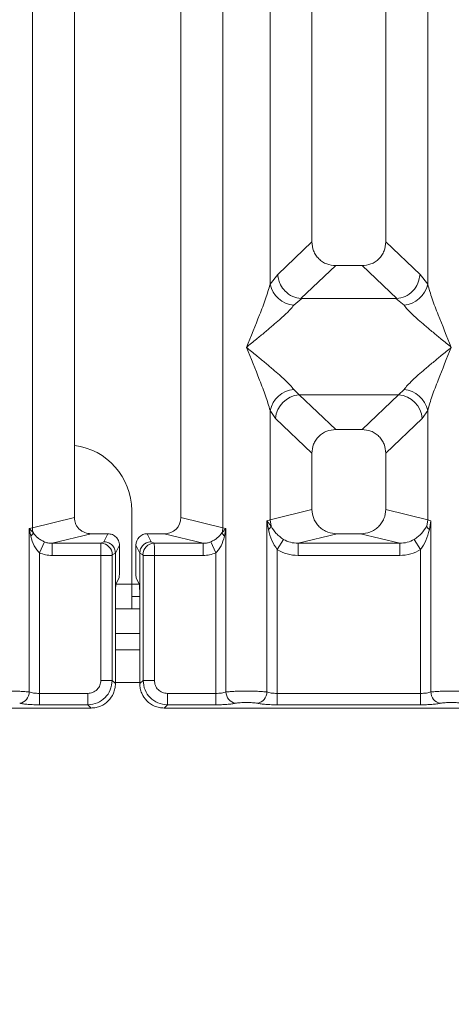
# Model space of a CAD drawing. Units: millimetres. Extents: x 5 to 415, y 5 to 292.
# Drawn here: x 128 to 133, y 88 to 100 of the extents above; entities that cross this region are included whole.
import ezdxf

# ---------------------------------------------------------------- set-up
doc = ezdxf.new("R2010")
doc.units = ezdxf.units.MM
doc.layers.add('BEMAßUNG', color=96, linetype='Continuous')
doc.styles.add('SLDTEXTSTYLE0', font='TXT', dxfattribs={"width": 0.75})
doc.dimstyles.new('SLDDIMSTYLE1', dxfattribs={"dimtxt": 3.5, "dimasz": 3.302, "dimexe": 0, "dimexo": 0.0625, "dimgap": 0.875, "dimtad": 1, "dimlfac": 10, "dimrnd": 1e-09, "dimzin": 12, "dimdsep": 46, "dimtxsty": 'SLDTEXTSTYLE0', "dimsah": 1, "dimcen": 0.09, "dimadec": 0, "dimazin": 3, "dimtfac": 1, "dimtofl": 0, "dimtmove": 0, "dimatfit": 3, "dimfxl": 0, "dimfrac": 2, "dimtolj": 1, "dimtzin": 12, "dimarcsym": 0})

# ---------------------------------------------------------------- blocks, each defined once
blk = doc.blocks.new('_D_14')
at = {"layer": 'BEMAßUNG'}
for p, q in [((45.294, 90.498), (45.294, 69.411)), ((170.496, 90.498), (170.496, 69.411)), ((45.294, 70.411), (170.496, 70.411))]:
    blk.add_line(p, q, dxfattribs=at)
for points in [[(45.294, 70.411), (48.596, 69.903), (48.596, 70.919)], [(170.496, 70.411), (167.194, 70.919), (167.194, 69.903)]]:
    blk.add_solid(points, dxfattribs=at)
at = {"layer": 'BEMAßUNG', "insert": (106.976, 74.923), "char_height": 3.5, "attachment_point": 1, "rotation": 360, "style": 'SLDTEXTSTYLE0'}
blk.add_mtext('1252', dxfattribs=at)

msp = doc.modelspace()

# ---------------------------------------------------------------- linework, layer by layer
at = {"color": 7, "linetype": 'Continuous', "lineweight": 15}
for p, q in [((127.8834, 93.3991), (127.8834, 118.9672)), ((128.395, 118.9672), (128.395, 93.5237)), ((129.695, 93.5237), (129.695, 118.9672)), ((130.2067, 118.9672), (130.2067, 93.3991)), ((131.295, 118.9672), (131.295, 96.8869)), ((132.195, 96.8869), (132.195, 118.9672)), ((130.7834, 96.3715), (130.7834, 111.8851)), ((132.7067, 111.8851), (132.7067, 96.3715)), ((131.295, 96.8869), (130.8767, 96.4902)), ((132.6134, 96.4902), (132.195, 96.8869)), ((131.5845, 96.5985), (131.1605, 96.1964)), ((131.5845, 96.5985), (131.9055, 96.5985)), ((132.3296, 96.1964), (131.9055, 96.5985)), ((130.8767, 96.4902), (130.7834, 96.3715)), ((132.7067, 96.3715), (132.6134, 96.4902)), ((131.1713, 96.196), (131.0717, 96.1148)), ((131.1605, 96.1964), (131.1713, 96.196)), ((132.3187, 96.196), (131.1713, 96.196)), ((132.3187, 96.196), (132.3296, 96.1964)), ((132.4183, 96.1148), (132.3187, 96.196)), ((131.0717, 95.0877), (131.1375, 95.0223)), ((131.1375, 95.0223), (132.3525, 95.0223)), ((131.1375, 95.0223), (131.5845, 94.5985)), ((131.9055, 94.5985), (132.3525, 95.0223)), ((132.3525, 95.0223), (132.4183, 95.0877)), ((130.7834, 93.4974), (130.7834, 94.831)), ((130.7834, 94.831), (130.8492, 94.7328)), ((132.7067, 94.831), (132.6409, 94.7328)), ((132.7067, 94.831), (132.7067, 93.4974)), ((130.8492, 94.7328), (131.295, 94.3101)), ((132.6409, 94.7328), (132.195, 94.3101)), ((131.9055, 94.5985), (131.5845, 94.5985)), ((131.295, 94.3101), (131.295, 93.6221)), ((132.195, 93.6221), (132.195, 94.3101)), ((129.0947, 92.7117), (129.0947, 93.6117)), ((131.295, 93.6221), (130.7834, 93.4974)), ((132.7067, 93.4974), (132.195, 93.6221)), ((127.8834, 93.3991), (128.395, 93.5237)), ((130.2067, 93.3991), (129.695, 93.5237)), ((130.7445, 93.4857), (130.7834, 93.4974)), ((130.7445, 91.3973), (130.7445, 93.4857)), ((130.7952, 93.4183), (130.7445, 93.4857)), ((130.7445, 93.4857), (130.763, 93.3787)), ((130.7834, 93.4974), (130.7951, 93.4182)), ((132.7067, 93.4974), (132.6949, 93.4183)), ((132.7067, 93.4974), (132.7456, 93.4857)), ((132.7271, 93.3787), (132.7456, 93.4857)), ((132.7456, 93.4857), (132.7456, 91.3973)), ((127.8445, 93.3893), (127.8834, 93.3991)), ((127.8445, 91.3973), (127.8445, 93.3893)), ((127.8929, 93.3405), (127.8445, 93.3893)), ((127.8445, 93.3893), (127.8626, 93.2966)), ((130.2456, 93.3893), (130.1971, 93.3405)), ((130.2067, 93.3991), (130.2456, 93.3893)), ((130.2275, 93.2966), (130.2456, 93.3893)), ((130.2456, 93.3893), (130.2456, 91.3973)), ((127.9692, 93.0943), (128.0302, 93.2287)), ((128.5991, 93.3271), (128.1226, 93.211)), ((128.5991, 93.3271), (128.8054, 93.3271)), ((128.7566, 93.2294), (128.7197, 93.211)), ((128.8054, 93.3271), (128.7566, 93.2294)), ((129.3335, 93.2294), (129.2847, 93.3271)), ((129.2847, 93.3271), (129.491, 93.3271)), ((129.3335, 93.2294), (129.3704, 93.211)), ((129.9675, 93.211), (129.491, 93.3271)), ((130.0599, 93.2287), (130.1209, 93.0943)), ((130.8692, 93.1354), (130.9483, 93.2589)), ((131.6011, 93.3271), (131.1246, 93.211)), ((131.6011, 93.3271), (131.8889, 93.3271)), ((132.3655, 93.211), (131.8889, 93.3271)), ((132.6209, 93.1354), (132.5417, 93.2589)), ((128.1226, 93.211), (128.1226, 93.0614)), ((128.1226, 93.211), (128.7197, 93.211)), ((128.9452, 93.1871), (128.8963, 93.0892)), ((128.9452, 92.9155), (128.9452, 93.1871)), ((129.1449, 93.1871), (129.1938, 93.0892)), ((129.1449, 92.9155), (129.1449, 93.1871)), ((129.3704, 93.211), (129.9675, 93.211)), ((129.9675, 93.0614), (129.9675, 93.211)), ((130.8692, 93.1354), (130.8692, 91.3792)), ((131.1246, 93.0614), (131.1246, 93.211)), ((131.1246, 93.211), (132.3655, 93.211)), ((132.3655, 93.0614), (132.3655, 93.211)), ((132.6209, 91.3792), (132.6209, 93.1354)), ((127.9692, 93.0943), (127.9692, 91.3792)), ((128.7183, 93.0614), (128.1226, 93.0614)), ((128.7183, 91.5376), (128.7183, 93.0614)), ((128.857, 93.0614), (128.7183, 93.0614)), ((128.857, 93.0614), (128.857, 91.5376)), ((128.8963, 93.0902), (128.8583, 93.0713)), ((128.8963, 93.0892), (128.8963, 93.0902)), ((128.8963, 93.0892), (128.8963, 92.5145)), ((129.1938, 93.0902), (129.1938, 93.0892)), ((129.1938, 93.0902), (129.2318, 93.0713)), ((129.1938, 92.5145), (129.1938, 93.0892)), ((129.2331, 91.5376), (129.2331, 93.0614)), ((129.2331, 93.0614), (129.3717, 93.0614)), ((129.3717, 93.0614), (129.3717, 91.5376)), ((129.3717, 93.0614), (129.9675, 93.0614)), ((130.1209, 91.3792), (130.1209, 93.0943)), ((132.3655, 93.0614), (131.1246, 93.0614)), ((128.9411, 92.7908), (128.9028, 92.714)), ((129.149, 92.7908), (129.1873, 92.714)), ((129.0947, 92.7117), (129.0947, 92.4117)), ((128.8963, 91.4983), (128.8963, 92.5145)), ((129.1935, 92.5617), (129.0947, 92.5617)), ((129.1938, 92.5145), (129.1938, 91.4983)), ((129.0947, 92.4117), (128.8963, 92.4117)), ((129.1938, 92.4117), (129.0947, 92.4117)), ((129.1938, 91.9117), (128.8963, 91.9117)), ((128.857, 91.5376), (128.7183, 91.5376)), ((128.8963, 91.4983), (128.857, 91.5376)), ((129.1938, 91.4983), (129.2331, 91.5376)), ((129.2331, 91.5376), (129.3717, 91.5376)), ((127.9692, 91.2405), (127.9692, 91.3792)), ((128.5599, 91.3792), (127.9692, 91.3792)), ((128.5599, 91.2405), (128.5599, 91.3792)), ((129.5302, 91.3792), (130.1209, 91.3792)), ((129.5302, 91.3792), (129.5302, 91.2405)), ((130.1209, 91.3792), (130.1209, 91.2405)), ((130.8692, 91.2405), (130.8692, 91.3792)), ((130.8692, 91.3792), (132.6209, 91.3792)), ((132.6209, 91.2405), (132.6209, 91.3792)), ((119.0909, 91.2012), (128.5992, 91.2012)), ((128.5599, 91.2405), (127.9692, 91.2405)), ((128.5992, 91.2012), (128.5599, 91.2405)), ((129.5302, 91.2405), (129.4909, 91.2012)), ((129.4909, 91.2012), (138.9992, 91.2012)), ((130.1209, 91.2405), (129.5302, 91.2405)), ((132.6209, 91.2405), (130.8692, 91.2405))]:
    msp.add_line(p, q, dxfattribs=at)
at = {"color": 8, "linetype": 'Continuous', "lineweight": 15}
for p, q in [((129.0947, 92.7117), (128.9024, 92.7117)), ((129.1876, 92.7117), (129.0947, 92.7117)), ((129.1938, 92.1117), (128.8963, 92.1117)), ((129.1938, 91.5117), (128.8963, 91.5117))]:
    msp.add_line(p, q, dxfattribs=at)
at = {"color": 7, "linetype": 'Continuous', "lineweight": 15}
for centre, radius, start, end in [((131.1056, 96.4431), 0.33, 192.52092, 264.11601), ((132.3845, 96.4431), 0.33, 275.88399, 347.47909), ((131.1056, 94.7594), 0.33, 95.88402, 167.47909), ((131.1641, 94.7075), 0.316, 94.82591, 175.39523), ((132.3259, 94.7075), 0.316, 4.60477, 85.17409), ((132.3845, 94.7594), 0.33, 12.52092, 84.11601), ((128.2947, 93.6117), 0.8, 0, 82.79473), ((127.7974, 93.3741), 0.1013, 310.04182, 340.62297), ((128.0916, 93.403), 0.2083, 181.07303, 197.45467), ((129.9984, 93.403), 0.2083, 342.54533, 358.92697), ((130.2926, 93.3741), 0.1013, 199.37703, 229.95818), ((128.7175, 93.0703), 0.1408, 0.43931, 89.1401), ((129.3725, 93.0703), 0.1408, 90.8599, 179.56069), ((127.7023, 91.3984), 0.1422, 280.43261, 359.53033), ((130.3877, 91.3984), 0.1422, 180.46967, 259.56739), ((130.6023, 91.3984), 0.1422, 280.43261, 359.53033), ((132.8877, 91.3984), 0.1422, 180.46967, 259.56739)]:
    msp.add_arc(centre, radius, start, end, dxfattribs=at)
for centre, major_axis, ratio, start_param, end_param in [((129.487, 93.5276), (0.2026, -0.0494), 0.9590345, 4.9611855, 6.5127377), ((129.285, 93.1868), (-0.0627, 0.1256), 0.9969593, 5.8212417, 7.3896036)]:
    msp.add_ellipse(centre, major_axis=major_axis, ratio=ratio, start_param=start_param, end_param=end_param, dxfattribs=at)
for points, knots in [([(131.295, 96.8869), (131.2988, 96.85), (131.3045, 96.7934), (131.3402, 96.7258), (131.3771, 96.6803), (131.4228, 96.6435), (131.4908, 96.6079), (131.5475, 96.6022), (131.5845, 96.5985)], [0, 0, 0, 0, 0.2423024, 0.3710456, 0.4993663, 0.6275625, 0.7568229, 1, 1, 1, 1]), ([(131.9055, 96.5985), (131.9426, 96.6022), (131.9993, 96.6079), (132.0672, 96.6435), (132.1129, 96.6802), (132.1498, 96.7258), (132.1855, 96.7934), (132.1913, 96.85), (132.195, 96.8869)], [0, 0, 0, 0, 0.2431771, 0.3722113, 0.5006339, 0.6287286, 0.7576975, 1, 1, 1, 1]), ([(130.8767, 96.4902), (130.8796, 96.4665), (130.8851, 96.4226), (130.9143, 96.3531), (130.9672, 96.2797), (131.0543, 96.2156), (131.1262, 96.2026), (131.1605, 96.1964)], [0, 0, 0, 0, 0.1616917, 0.2991983, 0.5009189, 0.7623616, 1, 1, 1, 1]), ([(132.6134, 96.4902), (132.6073, 96.4534), (132.5953, 96.3799), (132.5282, 96.284), (132.4359, 96.2156), (132.3639, 96.2026), (132.3296, 96.1964)], [0, 0, 0, 0, 0.250367, 0.5001581, 0.7619951, 1, 1, 1, 1]), ([(130.495, 95.6012), (130.5493, 95.7346), (130.6308, 95.9347), (130.7318, 96.1958), (130.7662, 96.313), (130.7834, 96.3715)], [0, 0, 0, 0, 0.5002154, 0.7504603, 1, 1, 1, 1]), ([(132.7067, 96.3715), (132.7239, 96.313), (132.7583, 96.1958), (132.8593, 95.9347), (132.9407, 95.7346), (132.995, 95.6012)], [0, 0, 0, 0, 0.2495397, 0.4997846, 1, 1, 1, 1]), ([(131.0717, 96.1148), (131.0584, 96.098), (131.0377, 96.0718), (130.9983, 96.0317), (130.9557, 95.9903), (130.8958, 95.9359), (130.8138, 95.8647), (130.7194, 95.7853), (130.6109, 95.696), (130.5358, 95.6346), (130.495, 95.6012)], [0, 0, 0, 0, 0.1158967, 0.1806642, 0.2504065, 0.3670442, 0.5001419, 0.6587895, 0.8145232, 1, 1, 1, 1]), ([(132.995, 95.6012), (132.9542, 95.6346), (132.8791, 95.696), (132.7707, 95.7853), (132.6763, 95.8646), (132.5942, 95.936), (132.5227, 96.0012), (132.4607, 96.0617), (132.4317, 96.0979), (132.4183, 96.1148)], [0, 0, 0, 0, 0.1854951, 0.3412478, 0.4999313, 0.6330342, 0.7497033, 0.8840802, 1, 1, 1, 1]), ([(130.7834, 94.831), (130.7662, 94.8895), (130.7318, 95.0067), (130.6308, 95.2677), (130.5493, 95.4679), (130.495, 95.6012)], [0, 0, 0, 0, 0.2495397, 0.4997846, 1, 1, 1, 1]), ([(130.495, 95.6012), (130.5358, 95.5679), (130.6109, 95.5065), (130.7194, 95.4172), (130.8138, 95.3379), (130.8959, 95.2665), (130.9674, 95.2013), (131.0294, 95.1408), (131.0583, 95.1045), (131.0717, 95.0877)], [0, 0, 0, 0, 0.1854942, 0.3412479, 0.4999313, 0.6330342, 0.7497033, 0.8840802, 1, 1, 1, 1]), ([(132.4183, 95.0877), (132.4316, 95.1045), (132.4524, 95.1307), (132.4917, 95.1708), (132.5344, 95.2122), (132.5943, 95.2666), (132.6762, 95.3378), (132.7707, 95.4172), (132.8791, 95.5065), (132.9542, 95.5679), (132.995, 95.6012)], [0, 0, 0, 0, 0.1158967, 0.1806642, 0.2504065, 0.3670442, 0.5001419, 0.6587893, 0.8145226, 1, 1, 1, 1]), ([(132.995, 95.6012), (132.9407, 95.4679), (132.8593, 95.2677), (132.7583, 95.0067), (132.7239, 94.8895), (132.7067, 94.831)], [0, 0, 0, 0, 0.5002154, 0.7504603, 1, 1, 1, 1]), ([(131.5845, 94.5985), (131.5475, 94.5947), (131.4908, 94.589), (131.4229, 94.5535), (131.3772, 94.5167), (131.3402, 94.4712), (131.3045, 94.4036), (131.2988, 94.347), (131.295, 94.3101)], [0, 0, 0, 0, 0.2431771, 0.3722113, 0.5006339, 0.6287286, 0.7576975, 1, 1, 1, 1]), ([(132.195, 94.3101), (132.1913, 94.347), (132.1855, 94.4035), (132.1498, 94.4712), (132.1129, 94.5167), (132.0672, 94.5535), (131.9993, 94.589), (131.9426, 94.5947), (131.9055, 94.5985)], [0, 0, 0, 0, 0.2423024, 0.3710456, 0.4993663, 0.6275625, 0.7568229, 1, 1, 1, 1]), ([(131.295, 93.6221), (131.2991, 93.5847), (131.3055, 93.5271), (131.3435, 93.4583), (131.3829, 93.4116), (131.4316, 93.3736), (131.5031, 93.337), (131.5625, 93.331), (131.6011, 93.3271)], [0, 0, 0, 0, 0.2361712, 0.3646045, 0.4939642, 0.6240774, 0.7555229, 1, 1, 1, 1]), ([(131.8889, 93.3271), (131.9275, 93.331), (131.9869, 93.337), (132.0585, 93.3736), (132.1071, 93.4115), (132.1465, 93.4583), (132.1846, 93.5271), (132.1909, 93.5847), (132.195, 93.6221)], [0, 0, 0, 0, 0.2444771, 0.3757031, 0.506036, 0.635177, 0.7638288, 1, 1, 1, 1]), ([(128.395, 93.5237), (128.3978, 93.4989), (128.402, 93.4604), (128.4273, 93.4146), (128.4536, 93.3834), (128.4861, 93.3581), (128.5338, 93.3337), (128.5734, 93.3297), (128.5991, 93.3271)], [0, 0, 0, 0, 0.2361712, 0.3645519, 0.4939643, 0.6240209, 0.7555229, 1, 1, 1, 1]), ([(128.0302, 93.2287), (128.0159, 93.2355), (127.9862, 93.2497), (127.9361, 93.2849), (127.9103, 93.3181), (127.8929, 93.3405)], [0, 0, 0, 0, 0.233197, 0.483468, 1, 1, 1, 1]), ([(130.1971, 93.3405), (130.1798, 93.3182), (130.1541, 93.285), (130.104, 93.2498), (130.0743, 93.2356), (130.0599, 93.2287)], [0, 0, 0, 0, 0.51536057, 0.76500922, 1, 1, 1, 1]), ([(130.763, 93.3787), (130.7707, 93.3857), (130.7862, 93.3996), (130.7921, 93.412), (130.7951, 93.4182)], [0, 0, 0, 0, 0.4999979, 1, 1, 1, 1]), ([(130.763, 93.3787), (130.7746, 93.333), (130.7965, 93.2471), (130.846, 93.171), (130.8692, 93.1354)], [0, 0, 0, 0, 0.5312195, 1, 1, 1, 1]), ([(130.9483, 93.2589), (130.9321, 93.2698), (130.8989, 93.292), (130.8425, 93.3428), (130.8141, 93.388), (130.7951, 93.4182)], [0, 0, 0, 0, 0.240743, 0.4913037, 1, 1, 1, 1]), ([(132.6949, 93.4183), (132.6759, 93.388), (132.6476, 93.3429), (132.5912, 93.292), (132.5581, 93.2698), (132.5417, 93.2589)], [0, 0, 0, 0, 0.5090988, 0.7581563, 1, 1, 1, 1]), ([(132.6209, 93.1354), (132.644, 93.171), (132.6935, 93.247), (132.7154, 93.333), (132.7271, 93.3787)], [0, 0, 0, 0, 0.4683809, 1, 1, 1, 1]), ([(132.7271, 93.3787), (132.7193, 93.3857), (132.7039, 93.3996), (132.6979, 93.412), (132.6949, 93.4183)], [0, 0, 0, 0, 0.5, 1, 1, 1, 1]), ([(127.8626, 93.2966), (127.8747, 93.257), (127.8924, 93.1992), (127.9327, 93.1324), (127.9578, 93.1062), (127.9692, 93.0943)], [0, 0, 0, 0, 0.5406448, 0.7908088, 1, 1, 1, 1]), ([(128.1226, 93.211), (128.1054, 93.2117), (128.0738, 93.2129), (128.0439, 93.2237), (128.0302, 93.2287)], [0, 0, 0, 0, 0.5407259, 1, 1, 1, 1]), ([(128.7566, 93.2294), (128.7679, 93.2285), (128.789, 93.2269), (128.8232, 93.2139), (128.8519, 93.1936), (128.8734, 93.1671), (128.8911, 93.1349), (128.8942, 93.1079), (128.8963, 93.0902)], [0, 0, 0, 0, 0.1552025, 0.2904701, 0.5003796, 0.630785, 0.7577002, 1, 1, 1, 1]), ([(128.9452, 93.1871), (128.9445, 93.1971), (128.9433, 93.2165), (128.9316, 93.2514), (128.906, 93.289), (128.8604, 93.3208), (128.8238, 93.325), (128.8054, 93.3271)], [0, 0, 0, 0, 0.13635, 0.2654603, 0.5009936, 0.7493207, 1, 1, 1, 1]), ([(129.1938, 93.0902), (129.1959, 93.1079), (129.199, 93.1349), (129.2166, 93.1671), (129.2381, 93.1936), (129.2668, 93.2139), (129.3011, 93.2269), (129.3222, 93.2285), (129.3335, 93.2294)], [0, 0, 0, 0, 0.2422825, 0.369202, 0.4996205, 0.7095053, 0.8447791, 1, 1, 1, 1]), ([(130.0599, 93.2287), (130.0461, 93.2237), (130.0163, 93.2129), (129.9846, 93.2117), (129.9675, 93.211)], [0, 0, 0, 0, 0.4592741, 1, 1, 1, 1]), ([(130.1209, 93.0943), (130.1323, 93.1063), (130.1574, 93.1325), (130.1977, 93.1993), (130.2154, 93.2571), (130.2275, 93.2966)], [0, 0, 0, 0, 0.2096774, 0.4605105, 1, 1, 1, 1]), ([(131.1246, 93.211), (131.0932, 93.2128), (131.0312, 93.2164), (130.9758, 93.2448), (130.9483, 93.2589)], [0, 0, 0, 0, 0.5054211, 1, 1, 1, 1]), ([(132.5417, 93.2589), (132.5143, 93.2448), (132.4589, 93.2164), (132.3968, 93.2128), (132.3655, 93.211)], [0, 0, 0, 0, 0.4945789, 1, 1, 1, 1]), ([(128.7183, 93.0614), (128.7184, 93.0767), (128.7184, 93.1097), (128.7187, 93.1573), (128.719, 93.1894), (128.7193, 93.2065), (128.7195, 93.2095), (128.7197, 93.211)], [0, 0, 0, 0, 0.2046185, 0.4392711, 0.7038379, 0.848136, 1, 1, 1, 1]), ([(129.3704, 93.211), (129.3705, 93.2095), (129.3707, 93.2065), (129.3711, 93.1894), (129.3714, 93.1573), (129.3717, 93.1097), (129.3717, 93.0767), (129.3717, 93.0614)], [0, 0, 0, 0, 0.151864, 0.2961621, 0.5607288, 0.7953814, 1, 1, 1, 1]), ([(131.1246, 93.0614), (131.0791, 93.0646), (130.9887, 93.071), (130.9089, 93.114), (130.8692, 93.1354)], [0, 0, 0, 0, 0.5025887, 1, 1, 1, 1]), ([(132.6209, 93.1354), (132.5812, 93.114), (132.5014, 93.071), (132.4109, 93.0646), (132.3655, 93.0614)], [0, 0, 0, 0, 0.4974113, 1, 1, 1, 1]), ([(127.9692, 93.0943), (127.9938, 93.0848), (128.0431, 93.0656), (128.096, 93.0628), (128.1226, 93.0614)], [0, 0, 0, 0, 0.4982219, 1, 1, 1, 1]), ([(128.857, 93.0614), (128.857, 93.0626), (128.857, 93.0652), (128.8573, 93.0683), (128.8578, 93.0707), (128.8581, 93.0711), (128.8583, 93.0713)], [0, 0, 0, 0, 0.2533045, 0.498661, 0.7475169, 1, 1, 1, 1]), ([(129.2331, 93.0614), (129.2331, 93.0626), (129.233, 93.0651), (129.2327, 93.0683), (129.2323, 93.0707), (129.2319, 93.0711), (129.2318, 93.0713)], [0, 0, 0, 0, 0.2518507, 0.4959757, 0.7403154, 1, 1, 1, 1]), ([(129.9675, 93.0614), (129.994, 93.0627), (130.0469, 93.0655), (130.0963, 93.0847), (130.1209, 93.0943)], [0, 0, 0, 0, 0.5017945, 1, 1, 1, 1]), ([(128.9411, 92.7908), (128.9416, 92.7934), (128.9427, 92.7989), (128.9441, 92.8283), (128.945, 92.8691), (128.9451, 92.9004), (128.9452, 92.9155)], [0, 0, 0, 0, 0.2410564, 0.5000963, 0.7590765, 1, 1, 1, 1]), ([(129.1449, 92.9155), (129.145, 92.9004), (129.1451, 92.8691), (129.146, 92.8283), (129.1474, 92.7989), (129.1484, 92.7934), (129.149, 92.7908)], [0, 0, 0, 0, 0.2409235, 0.4999036, 0.7589434, 1, 1, 1, 1]), ([(128.8963, 92.5145), (128.8964, 92.5386), (128.8965, 92.5887), (128.898, 92.654), (128.9002, 92.701), (128.9019, 92.7098), (128.9028, 92.714)], [0, 0, 0, 0, 0.2409235, 0.4999036, 0.7589434, 1, 1, 1, 1]), ([(129.1873, 92.714), (129.1881, 92.7098), (129.1899, 92.701), (129.192, 92.654), (129.1935, 92.5887), (129.1937, 92.5386), (129.1938, 92.5145)], [0, 0, 0, 0, 0.24105656, 0.50009639, 0.75907651, 1, 1, 1, 1]), ([(128.5599, 91.3792), (128.5799, 91.3813), (128.6107, 91.3845), (128.6477, 91.4042), (128.6729, 91.4246), (128.6933, 91.4497), (128.713, 91.4867), (128.7162, 91.5176), (128.7183, 91.5376)], [0, 0, 0, 0, 0.2403448, 0.369981, 0.5, 0.6294013, 0.7596552, 1, 1, 1, 1]), ([(128.857, 91.5376), (128.852, 91.4978), (128.8423, 91.4202), (128.7738, 91.3237), (128.6773, 91.2552), (128.5997, 91.2455), (128.5599, 91.2405)], [0, 0, 0, 0, 0.2567652, 0.5, 0.7432259, 1, 1, 1, 1]), ([(129.5302, 91.2405), (129.4903, 91.2455), (129.4128, 91.2552), (129.3163, 91.3237), (129.2478, 91.4202), (129.2381, 91.4978), (129.2331, 91.5376)], [0, 0, 0, 0, 0.2567652, 0.5, 0.7432196, 1, 1, 1, 1]), ([(129.3717, 91.5376), (129.3741, 91.5168), (129.3788, 91.4752), (129.4153, 91.4227), (129.4678, 91.3862), (129.5093, 91.3815), (129.5302, 91.3792)], [0, 0, 0, 0, 0.2506495, 0.5, 0.7493505, 1, 1, 1, 1]), ([(128.5992, 91.2012), (128.6195, 91.2024), (128.6596, 91.2048), (128.734, 91.2287), (128.815, 91.2825), (128.8688, 91.3635), (128.8927, 91.4379), (128.8951, 91.478), (128.8963, 91.4983)], [0, 0, 0, 0, 0.1308141, 0.2578419, 0.4999999, 0.7421434, 0.8691749, 1, 1, 1, 1]), ([(129.1938, 91.4983), (129.195, 91.478), (129.1973, 91.4379), (129.2213, 91.3635), (129.2751, 91.2825), (129.356, 91.2287), (129.4305, 91.2048), (129.4705, 91.2024), (129.4909, 91.2012)], [0, 0, 0, 0, 0.1308172, 0.257846, 0.4999999, 0.7421434, 0.8691749, 1, 1, 1, 1]), ([(127.8445, 91.3973), (127.8283, 91.3988), (127.7966, 91.4018), (127.7328, 91.4049), (127.6649, 91.4068), (127.595, 91.4075), (127.5252, 91.4068), (127.4572, 91.4049), (127.3935, 91.4018), (127.3618, 91.3988), (127.3456, 91.3973)], [0, 0, 0, 0, 0.1334039, 0.2611883, 0.3833775, 0.5, 0.6166259, 0.7388162, 0.8665995, 1, 1, 1, 1]), ([(127.9692, 91.3792), (127.957, 91.3794), (127.9324, 91.3799), (127.8983, 91.3836), (127.8673, 91.3893), (127.8523, 91.3946), (127.8445, 91.3973)], [0, 0, 0, 0, 0.2452317, 0.4965616, 0.7378692, 1, 1, 1, 1]), ([(130.2456, 91.3973), (130.2378, 91.3946), (130.2227, 91.3893), (130.1918, 91.3836), (130.1577, 91.3799), (130.133, 91.3794), (130.1209, 91.3792)], [0, 0, 0, 0, 0.2621122, 0.5034384, 0.7547531, 1, 1, 1, 1]), ([(130.2456, 91.3973), (130.2618, 91.3988), (130.2935, 91.4018), (130.3572, 91.4049), (130.4252, 91.4068), (130.495, 91.4075), (130.5649, 91.4068), (130.6328, 91.4049), (130.6966, 91.4018), (130.7283, 91.3988), (130.7445, 91.3973)], [0, 0, 0, 0, 0.1334002, 0.2611834, 0.3833738, 0.5, 0.6166196, 0.7388079, 0.8665932, 1, 1, 1, 1]), ([(130.8692, 91.3792), (130.857, 91.3794), (130.8324, 91.3799), (130.7983, 91.3836), (130.7673, 91.3893), (130.7523, 91.3946), (130.7445, 91.3973)], [0, 0, 0, 0, 0.2452317, 0.4965616, 0.7378692, 1, 1, 1, 1]), ([(132.7456, 91.3973), (132.7378, 91.3946), (132.7227, 91.3893), (132.6918, 91.3836), (132.6577, 91.3799), (132.633, 91.3794), (132.6209, 91.3792)], [0, 0, 0, 0, 0.2621122, 0.5034384, 0.7547531, 1, 1, 1, 1]), ([(133.2445, 91.3973), (133.2283, 91.3988), (133.1966, 91.4018), (133.1328, 91.4049), (133.0649, 91.4068), (132.995, 91.4075), (132.9252, 91.4068), (132.8572, 91.4049), (132.7935, 91.4018), (132.7618, 91.3988), (132.7456, 91.3973)], [0, 0, 0, 0, 0.1334039, 0.2611883, 0.3833775, 0.5, 0.6166259, 0.7388162, 0.8665995, 1, 1, 1, 1]), ([(127.9692, 91.2405), (127.9454, 91.2408), (127.8979, 91.2412), (127.8312, 91.245), (127.7718, 91.2507), (127.7426, 91.256), (127.7281, 91.2586)], [0, 0, 0, 0, 0.24952893, 0.49906042, 0.74923378, 1, 1, 1, 1]), ([(130.362, 91.2586), (130.3477, 91.256), (130.3186, 91.2508), (130.2589, 91.245), (130.1918, 91.2412), (130.1442, 91.2408), (130.1209, 91.2405)], [0, 0, 0, 0, 0.246953, 0.5009337, 0.7544029, 1, 1, 1, 1]), ([(130.362, 91.2586), (130.37, 91.2601), (130.386, 91.263), (130.419, 91.2662), (130.4557, 91.2682), (130.495, 91.2689), (130.5344, 91.2682), (130.5711, 91.2662), (130.604, 91.263), (130.62, 91.2601), (130.6281, 91.2586)], [0, 0, 0, 0, 0.1255176, 0.2504664, 0.3753951, 0.5000028, 0.6247884, 0.7495392, 0.8745747, 1, 1, 1, 1]), ([(130.6281, 91.2586), (130.6424, 91.256), (130.6715, 91.2508), (130.7312, 91.245), (130.7983, 91.2412), (130.8458, 91.2408), (130.8692, 91.2405)], [0, 0, 0, 0, 0.246953, 0.5009337, 0.7544029, 1, 1, 1, 1]), ([(132.862, 91.2586), (132.8477, 91.256), (132.8186, 91.2508), (132.7589, 91.245), (132.6918, 91.2412), (132.6442, 91.2408), (132.6209, 91.2405)], [0, 0, 0, 0, 0.246953, 0.5009337, 0.7544029, 1, 1, 1, 1]), ([(133.1281, 91.2586), (133.12, 91.2601), (133.104, 91.263), (133.0711, 91.2662), (133.0344, 91.2682), (132.9951, 91.2689), (132.9557, 91.2682), (132.919, 91.2662), (132.8861, 91.263), (132.87, 91.2601), (132.862, 91.2586)], [0, 0, 0, 0, 0.12550293, 0.2504507, 0.37504151, 0.49999209, 0.62443984, 0.74953363, 0.87423784, 1, 1, 1, 1])]:
    msp.add_open_spline(points, degree=3, knots=knots, dxfattribs=at)

# ---------------------------------------------------------------- dimensions: what is measured, and where the dimension line sits
at = {"layer": 'BEMAßUNG'}
dim = msp.add_linear_dim(base=(170.4963, 70.4112), p1=(45.2938, 91.4983), p2=(170.4963, 91.4983), angle=360, text='1252', dimstyle='SLDDIMSTYLE1', dxfattribs=at)
dim.commit()
dim.dimension.update_dxf_attribs({"geometry": '_D_14', "text_midpoint": (112.1481, 70.4112), "dimtype": 160})

doc.saveas('drawing.dxf')
